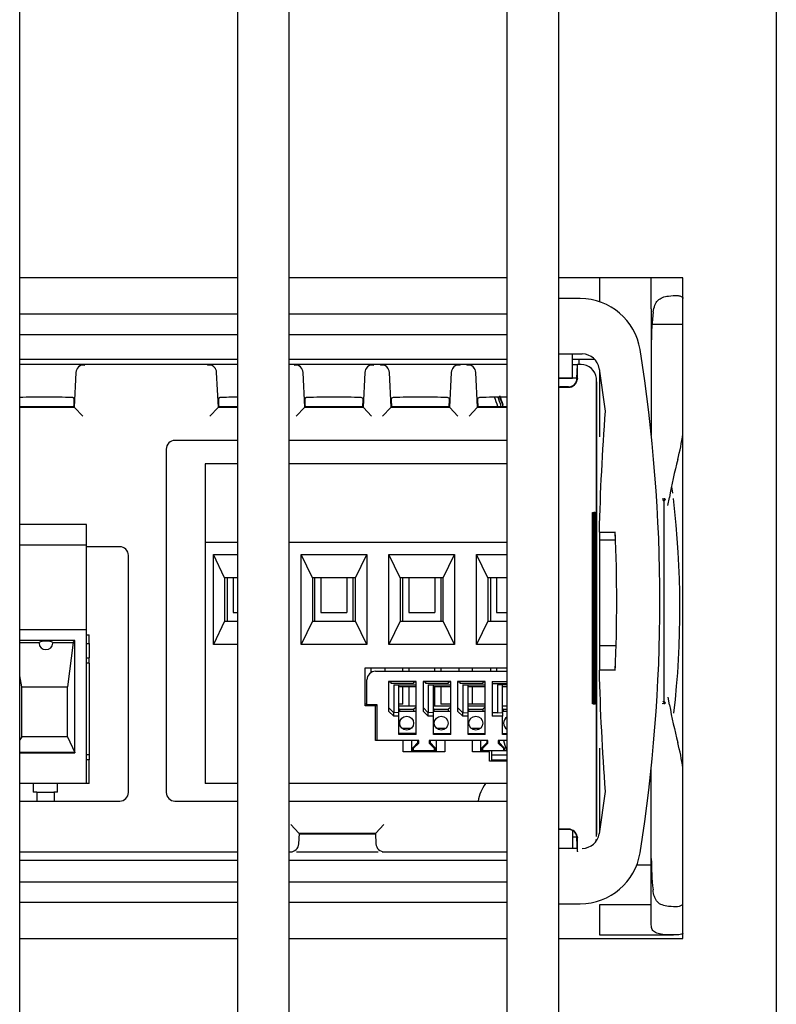
# Model space of a CAD drawing. Units: millimetres. Extents: x 0 to 4261, y 0 to 3005.
# Drawn here: x 1844 to 1888, y 453 to 510 of the extents above; entities that cross this region are included whole.
import ezdxf

# ---------------------------------------------------------------- set-up
doc = ezdxf.new("R2010")
doc.units = ezdxf.units.MM
for name, color, linetype in [('18C538A006_STAFF', 7, 'Continuous'), ('18C614A011_NOTTO', 7, 'Continuous'), ('18C614A012_CORNI', 7, 'Continuous'), ('18C614A130_FRONT', 7, 'Continuous'), ('18C614A130_GUARN', 7, 'Continuous'), ('18C614A133_RETRO', 7, 'Continuous'), ('2219833AXX_MORS_', 7, 'Continuous'), ('BASE', 7, 'Continuous'), ('CONN_AMP', 7, 'Continuous'), ('Default', 7, 'Continuous'), ('HOUSING1', 7, 'Continuous'), ('HOUSING2', 7, 'Continuous'), ('TC브라켓-베이스형-16T', 7, 'Continuous'), ('TOM-48L-UF-I-응축기', 7, 'Continuous'), ('TOM-48L-UF-기계실코팅', 7, 'Continuous')]:
    doc.layers.add(name, color=color, linetype=linetype)

# ---------------------------------------------------------------- blocks, each defined once
blk = doc.blocks.new('SE')
at = {"layer": '18C538A006_STAFF', "color": 7, "linetype": 'Continuous'}
for p, q in [((-681.624, 977.554), (-681.624, 976.2)), ((-678.624, 975.768), (-678.624, 977.581)), ((-682.732, 976.36), (-683.983, 976.36)), ((-678.624, 975.768), (-678.624, 968.464)), ((-676.792, 974.86), (-678.585, 974.86)), ((-683.983, 973.16), (-682.623, 973.16)), ((-683.183, 971.76), (-683.183, 973.16)), ((-681.634, 972.309), (-681.298, 969.86)), ((-681.624, 972.239), (-681.624, 968.36)), ((-683.983, 971.76), (-683.183, 971.76)), ((-677.659, 964.39), (-677.576, 964.86)), ((-677.996, 964.789), (-677.9, 964.785)), ((-677.9, 964.785), (-677.9, 952.934)), ((-681.649, 962.86), (-680.713, 962.86)), ((-681.624, 962.86), (-681.624, 962.414)), ((-681.624, 962.414), (-681.624, 962.36)), ((-681.624, 962.414), (-680.702, 962.414)), ((-681.624, 962.36), (-681.624, 956.36)), ((-681.624, 956.36), (-681.624, 956.283)), ((-680.661, 956.283), (-681.624, 956.283)), ((-681.624, 956.283), (-681.624, 954.86)), ((-680.713, 954.86), (-681.649, 954.86)), ((-677.9, 952.934), (-677.996, 952.93)), ((-677.572, 952.86), (-677.652, 953.308)), ((-681.624, 950.36), (-681.624, 945.48)), ((-678.624, 943.615), (-678.624, 949.255)), ((-681.298, 947.859), (-681.634, 945.41)), ((-683.183, 945.591), (-683.183, 944.56)), ((-682.904, 944.56), (-683.983, 944.56)), ((-679.468, 943.615), (-678.624, 943.615)), ((-678.624, 941.772), (-678.624, 943.615)), ((-678.624, 941.3), (-678.624, 941.772)), ((-683.983, 941.36), (-682.732, 941.36)), ((-678.624, 941.3), (-681.624, 941.3)), ((-681.624, 941.3), (-681.624, 939.55)), ((-678.624, 940.129), (-678.624, 941.3)), ((-681.624, 939.55), (-677.341, 939.55))]:
    blk.add_line(p, q, dxfattribs=at)
for centre, radius, start, end in [((-682.732, 972.86), 3.5, 9.0504, 90), ((-770.624, 958.86), 92.5, 350.94959, 9.05041), ((-682.623, 972.16), 1, 8.5944, 90), ((-530.25, 958.786), 151.454, 175.80721, 178.45891), ((-691.624, 970.775), 15, 345.6385, 351.4059), ((-645.124, 958.87), 33, 165.6385, 169.542), ((-770.605, 958.86), 89.981, 2.27472, 2.55974), ((-770.641, 958.86), 90.017, 357.45317, 2.54683), ((-770.605, 958.86), 89.981, 357.44028, 357.69751), ((-530.382, 958.926), 151.322, 181.53986, 184.19387), ((-645.124, 958.87), 33, 190.4933, 194.3615), ((-691.624, 946.964), 15, 8.5941, 14.3615), ((-682.623, 945.56), 1, 270, 351.4056), ((-682.732, 944.86), 3.5, 270, 350.9496), ((-662.409, 943.961), 16.214, 179.9445, 186.3375)]:
    blk.add_arc(centre, radius, start, end, dxfattribs=at)
for centre, major_axis, ratio, start_param, end_param in [((-676.624, 973.845), (0, 5.21), 0.383864, 1.22755, 1.570796), ((-677.909, 964.735), (-0.1, 0), 0.5, 2.028065, 4.625123), ((-677.909, 952.984), (-0.1, 0), 0.5, 1.658063, 4.255091)]:
    blk.add_ellipse(centre, major_axis=major_axis, ratio=ratio, start_param=start_param, end_param=end_param, dxfattribs=at)
for points, knots in [([(-678.507, 975.599), (-678.488, 975.737), (-678.461, 975.862), (-678.374, 976.086), (-678.318, 976.179), (-678.169, 976.332), (-678.079, 976.387), (-677.868, 976.468), (-677.751, 976.492), (-677.624, 976.508)], [0, 0, 0, 0, 0.25, 0.25, 0.5, 0.5, 0.75, 0.75, 1, 1, 1, 1]), ([(-677.624, 976.508), (-677.437, 976.532), (-677.27, 976.549), (-677.054, 976.534), (-676.991, 976.522), (-676.877, 976.478), (-676.829, 976.446), (-676.786, 976.4), (-676.782, 976.396), (-676.778, 976.392)], [0, 0, 0, 0, 0.25, 0.25, 0.375, 0.375, 0.5, 0.5, 0.5122775, 0.5122775, 0.5122775, 0.5122775]), ([(-677.624, 941.206), (-677.758, 941.221), (-677.88, 941.245), (-678.099, 941.328), (-678.192, 941.386), (-678.305, 941.506), (-678.338, 941.552), (-678.396, 941.653), (-678.42, 941.708), (-678.482, 941.887), (-678.508, 942.024), (-678.525, 942.171)], [0, 0, 0, 0, 0.25, 0.25, 0.5, 0.5, 0.625, 0.625, 0.75, 0.75, 1, 1, 1, 1]), ([(-676.79, 941.333), (-676.865, 941.249), (-676.971, 941.204), (-677.25, 941.17), (-677.427, 941.184), (-677.624, 941.206)], [0.5245148, 0.5245148, 0.5245148, 0.5245148, 0.75, 0.75, 1, 1, 1, 1]), ([(-677.624, 939.556), (-677.784, 939.561), (-677.928, 939.571), (-678.183, 939.612), (-678.291, 939.643), (-678.462, 939.732), (-678.525, 939.792), (-678.605, 939.939), (-678.624, 940.028), (-678.624, 940.129)], [0, 0, 0, 0, 0.25, 0.25, 0.5, 0.5, 0.75, 0.75, 1, 1, 1, 1]), ([(-676.772, 939.633), (-676.803, 939.617), (-676.839, 939.603), (-676.966, 939.568), (-677.075, 939.556), (-677.324, 939.547), (-677.468, 939.55), (-677.624, 939.556)], [0.3831689, 0.3831689, 0.3831689, 0.3831689, 0.5, 0.5, 0.75, 0.75, 1, 1, 1, 1])]:
    blk.add_open_spline(points, degree=3, knots=knots, dxfattribs=at)
for points in [[(-677.94, 964.671), (-677.903, 964.681), (-677.865, 964.69)], [(-677.865, 953.029), (-677.903, 953.038), (-677.94, 953.048)]]:
    blk.add_open_spline(points, degree=2, dxfattribs=at)
at = {"layer": '18C614A011_NOTTO', "color": 7, "linetype": 'Continuous'}
for p, q in [((-681.792, 946.436), (-681.788, 946.717)), ((-681.814, 944.972), (-681.812, 945.065))]:
    blk.add_line(p, q, dxfattribs=at)
blk.add_arc((-684.338, 946.755), 2.55, 359.1565, 3.4208, dxfattribs=at)
at = {"layer": '18C614A012_CORNI', "color": 7, "linetype": 'Continuous'}
blk.add_arc((-720.687, 958.455), 35.495, 19.3187, 20.2394, dxfattribs=at)
at = {"layer": '18C614A130_FRONT', "color": 7, "linetype": 'Continuous'}
for p, q in [((-682.792, 972.554), (-682.792, 972.854)), ((-683.183, 972.554), (-682.897, 972.554)), ((-681.792, 971.554), (-681.792, 945.354)), ((-681.792, 962.369), (-681.792, 962.369)), ((-681.792, 962.369), (-681.792, 962.369)), ((-681.792, 954.54), (-681.792, 954.54)), ((-682.928, 945.206), (-683.183, 945.215))]:
    blk.add_line(p, q, dxfattribs=at)
for centre, radius, start, end in [((-720.89, 958.461), 35.365, 19.2545, 20.175), ((-720.727, 958.457), 35.402, 19.2511, 20.1875), ((-720.192, 958.454), 35, 19.4646, 20.4695), ((-686.192, 946.854), 2.5, 144.5495, 169.7622)]:
    blk.add_arc(centre, radius, start, end, dxfattribs=at)
at = {"layer": '18C614A130_GUARN', "color": 7, "linetype": 'Continuous'}
for p, q in [((-715.171, 975.479), (-702.577, 975.479)), ((-699.577, 975.479), (-686.983, 975.479)), ((-715.171, 974.284), (-702.577, 974.284)), ((-699.577, 974.284), (-686.983, 974.284)), ((-677.386, 965.115), (-677.441, 965.472)), ((-715.171, 942.624), (-702.577, 942.624)), ((-699.577, 942.624), (-686.983, 942.624)), ((-702.577, 941.429), (-715.171, 941.429)), ((-686.983, 941.429), (-699.577, 941.429))]:
    blk.add_line(p, q, dxfattribs=at)
blk.add_arc((-729.756, 958.454), 52.792, 353.4036, 6.9017, dxfattribs=at)
at = {"layer": '18C614A133_RETRO', "color": 7, "linetype": 'Continuous'}
for p, q in [((-713.712, 972.554), (-715.171, 972.554)), ((-714.005, 972.554), (-715.171, 972.554)), ((-711.557, 972.554), (-713.712, 972.554)), ((-711.423, 972.554), (-711.557, 972.554)), ((-704.281, 972.554), (-711.423, 972.554)), ((-704.147, 972.554), (-704.281, 972.554)), ((-702.577, 972.554), (-704.147, 972.554)), ((-702.577, 972.554), (-704.147, 972.554)), ((-699.281, 972.554), (-699.577, 972.554)), ((-699.147, 972.554), (-699.281, 972.554)), ((-696.992, 972.554), (-699.147, 972.554)), ((-697.285, 972.554), (-699.147, 972.554)), ((-694.837, 972.554), (-696.992, 972.554)), ((-694.703, 972.554), (-694.837, 972.554)), ((-694.281, 972.554), (-694.703, 972.554)), ((-694.147, 972.554), (-694.281, 972.554)), ((-691.992, 972.554), (-694.147, 972.554)), ((-692.285, 972.554), (-694.147, 972.554)), ((-689.837, 972.554), (-691.992, 972.554)), ((-689.703, 972.554), (-689.837, 972.554)), ((-689.281, 972.554), (-689.703, 972.554)), ((-689.147, 972.554), (-689.281, 972.554)), ((-686.992, 972.554), (-689.147, 972.554)), ((-687.285, 972.554), (-689.147, 972.554)), ((-682.925, 971.737), (-682.897, 972.537)), ((-682.897, 972.554), (-682.897, 972.537)), ((-682.692, 972.554), (-682.897, 972.554)), ((-711.923, 972.08), (-712.027, 970.085)), ((-703.677, 970.085), (-703.781, 972.08)), ((-698.677, 970.085), (-698.781, 972.08)), ((-695.203, 972.08), (-695.307, 970.085)), ((-693.677, 970.085), (-693.781, 972.08)), ((-690.203, 972.08), (-690.307, 970.085)), ((-688.677, 970.085), (-688.781, 972.08)), ((-682.925, 971.754), (-683.983, 971.754)), ((-682.902, 971.736), (-682.911, 971.654)), ((-683.425, 971.254), (-683.909, 971.254)), ((-683.909, 971.23), (-683.425, 971.23)), ((-681.792, 945.254), (-681.792, 971.654)), ((-712.023, 970.586), (-712.131, 970.642)), ((-703.573, 970.642), (-703.681, 970.586)), ((-698.573, 970.642), (-698.681, 970.586)), ((-695.303, 970.586), (-695.411, 970.642)), ((-693.573, 970.642), (-693.681, 970.586)), ((-690.303, 970.586), (-690.411, 970.642)), ((-688.573, 970.642), (-688.681, 970.586)), ((-715.171, 970.117), (-712.042, 970.117)), ((-715.171, 970.085), (-712.027, 970.085)), ((-712.042, 970.117), (-712.035, 970.236)), ((-712.027, 970.085), (-712.042, 970.117)), ((-712.006, 970.063), (-712.027, 970.085)), ((-712.006, 970.063), (-711.532, 969.564)), ((-703.698, 970.063), (-704.172, 969.564)), ((-703.677, 970.085), (-703.698, 970.063)), ((-703.662, 970.117), (-703.677, 970.085)), ((-703.677, 970.085), (-702.577, 970.085)), ((-703.669, 970.236), (-703.662, 970.117)), ((-703.662, 970.117), (-702.577, 970.117)), ((-698.698, 970.063), (-699.172, 969.564)), ((-698.677, 970.085), (-698.698, 970.063)), ((-698.662, 970.117), (-698.677, 970.085)), ((-698.677, 970.085), (-695.307, 970.085)), ((-698.669, 970.236), (-698.662, 970.117)), ((-698.662, 970.117), (-695.322, 970.117)), ((-695.322, 970.117), (-695.315, 970.236)), ((-695.307, 970.085), (-695.322, 970.117)), ((-695.286, 970.063), (-695.307, 970.085)), ((-694.812, 969.564), (-695.286, 970.063)), ((-693.698, 970.063), (-694.172, 969.564)), ((-693.677, 970.085), (-693.698, 970.063)), ((-693.662, 970.117), (-693.677, 970.085)), ((-693.677, 970.085), (-690.307, 970.085)), ((-693.669, 970.236), (-693.662, 970.117)), ((-693.662, 970.117), (-690.322, 970.117)), ((-690.322, 970.117), (-690.315, 970.236)), ((-690.307, 970.085), (-690.322, 970.117)), ((-690.286, 970.063), (-690.307, 970.085)), ((-689.812, 969.564), (-690.286, 970.063)), ((-688.698, 970.063), (-689.172, 969.564)), ((-688.677, 970.085), (-688.698, 970.063)), ((-688.662, 970.117), (-688.677, 970.085)), ((-688.677, 970.085), (-686.983, 970.085)), ((-688.669, 970.236), (-688.662, 970.117)), ((-688.662, 970.117), (-686.983, 970.117)), ((-702.577, 968.16), (-706.198, 968.16)), ((-686.983, 968.16), (-699.577, 968.16)), ((-706.698, 967.66), (-706.698, 947.798)), ((-682.019, 952.914), (-682.019, 963.995)), ((-682.019, 963.995), (-682.007, 963.995)), ((-682.007, 963.995), (-682.007, 952.913)), ((-682.004, 963.995), (-681.991, 963.996)), ((-682.004, 952.913), (-682.004, 963.995)), ((-681.991, 963.996), (-681.991, 952.912)), ((-681.988, 963.996), (-681.975, 963.997)), ((-681.988, 952.912), (-681.988, 963.996)), ((-681.975, 963.997), (-681.975, 952.911)), ((-681.972, 963.997), (-681.959, 963.998)), ((-681.972, 952.911), (-681.972, 963.997)), ((-681.959, 963.998), (-681.959, 952.91)), ((-681.956, 952.91), (-681.956, 963.998)), ((-681.956, 963.998), (-681.943, 963.998)), ((-681.943, 963.998), (-681.943, 952.91)), ((-681.941, 952.909), (-681.941, 963.999)), ((-681.941, 963.999), (-681.928, 963.999)), ((-681.928, 963.999), (-681.928, 952.909)), ((-681.925, 963.999), (-681.912, 964)), ((-681.925, 952.909), (-681.925, 963.999)), ((-681.912, 964), (-681.912, 952.908)), ((-681.909, 964), (-681.896, 964.001)), ((-681.909, 952.908), (-681.909, 964)), ((-681.896, 964.001), (-681.896, 952.907)), ((-681.894, 964.001), (-681.88, 964.002)), ((-681.894, 952.907), (-681.894, 964.001)), ((-681.88, 964.002), (-681.88, 952.906)), ((-709.386, 962.01), (-711.312, 962.01)), ((-708.886, 947.798), (-708.886, 961.51)), ((-682.007, 952.913), (-682.019, 952.914)), ((-681.991, 952.912), (-682.004, 952.913)), ((-681.975, 952.911), (-681.988, 952.912)), ((-681.959, 952.91), (-681.972, 952.911)), ((-681.943, 952.91), (-681.956, 952.91)), ((-681.928, 952.909), (-681.941, 952.909)), ((-681.912, 952.908), (-681.925, 952.909)), ((-681.896, 952.907), (-681.909, 952.908)), ((-681.88, 952.906), (-681.894, 952.907)), ((-715.171, 947.298), (-709.386, 947.298)), ((-706.198, 947.298), (-702.577, 947.298)), ((-699.577, 947.298), (-686.983, 947.298)), ((-699.015, 945.445), (-699.489, 945.944)), ((-694.095, 945.944), (-694.569, 945.445)), ((-683.425, 945.678), (-683.909, 945.678)), ((-683.425, 945.654), (-683.909, 945.654)), ((-699.025, 944.828), (-698.994, 945.423)), ((-699.015, 945.445), (-698.994, 945.423)), ((-698.994, 945.423), (-698.971, 945.391)), ((-694.59, 945.423), (-698.994, 945.423)), ((-694.613, 945.391), (-698.971, 945.391)), ((-694.613, 945.391), (-694.59, 945.423)), ((-694.59, 945.423), (-694.569, 945.445)), ((-694.59, 945.423), (-694.559, 944.828)), ((-682.897, 944.371), (-682.925, 945.171)), ((-682.911, 945.254), (-682.902, 945.172)), ((-715.171, 944.354), (-702.577, 944.354)), ((-699.577, 944.354), (-699.525, 944.354)), ((-699.525, 944.354), (-699.524, 944.354)), ((-699.524, 944.354), (-699.384, 944.354)), ((-699.151, 944.354), (-694.433, 944.354)), ((-694.2, 944.354), (-694.06, 944.354)), ((-694.06, 944.354), (-694.059, 944.354)), ((-694.059, 944.354), (-686.983, 944.354)), ((-682.897, 944.371), (-682.897, 944.354))]:
    blk.add_line(p, q, dxfattribs=at)
for centre, radius, start, end in [((-711.424, 972.055), 0.499, 89.8844, 177.12), ((-711.519, 972.134), 0.377, 73.0271, 150.6889), ((-721.531, 972.1), 10.118, 2.247, 2.5701), ((-704.185, 972.134), 0.377, 29.3111, 106.9729), ((-694.195, 972.1), 10.096, 177.4231, 177.7472), ((-704.28, 972.054), 0.5, 2.9174, 90.0733), ((-699.185, 972.134), 0.377, 29.3111, 106.9729), ((-689.195, 972.1), 10.096, 177.4231, 177.7472), ((-699.28, 972.054), 0.5, 2.9174, 90.0733), ((-694.704, 972.055), 0.499, 89.8844, 177.12), ((-694.799, 972.134), 0.377, 73.0271, 150.6889), ((-704.811, 972.1), 10.118, 2.247, 2.5701), ((-694.185, 972.134), 0.377, 29.3111, 106.9729), ((-684.195, 972.1), 10.096, 177.4231, 177.7472), ((-694.28, 972.054), 0.5, 2.9174, 90.0733), ((-689.704, 972.055), 0.499, 89.8844, 177.12), ((-689.799, 972.134), 0.377, 73.0271, 150.6889), ((-699.811, 972.1), 10.118, 2.247, 2.5701), ((-689.185, 972.134), 0.377, 29.3111, 106.9729), ((-679.195, 972.1), 10.096, 177.4231, 177.7472), ((-689.28, 972.054), 0.5, 2.9174, 90.0733), ((-683.425, 971.754), 0.5, 270, 358), ((-682.692, 971.654), 0.9, 0, 6.386), ((-683.909, 971.754), 0.5, 261.5557, 270), ((-683.909, 971.754), 0.524, 261.9384, 270), ((-683.425, 971.754), 0.524, 270, 312.5515), ((-683.424, 971.753), 0.522, 312.571, 349.0682), ((-714.076, 921.009), 49.648, 89.5795, 91.2741), ((-713.349, 920.848), 49.809, 88.5993, 90.4176), ((-702.356, 921.009), 49.648, 90.2616, 91.4037), ((-697.356, 921.009), 49.648, 89.5795, 91.4037), ((-696.629, 920.848), 49.809, 88.5993, 90.4176), ((-692.356, 921.009), 49.648, 89.5795, 91.4037), ((-691.629, 920.848), 49.809, 88.5993, 90.4176), ((-687.355, 920.882), 49.775, 89.5818, 91.4013), ((-706.199, 967.661), 0.499, 89.9805, 180.0195), ((-709.385, 961.511), 0.499, 359.9805, 90.0195), ((-709.385, 947.797), 0.499, 269.9805, 0.0195), ((-706.199, 947.797), 0.499, 179.9805, 270.0195), ((-683.909, 945.154), 0.524, 90, 98.0616), ((-683.909, 945.154), 0.5, 90, 98.4443), ((-683.425, 945.154), 0.524, 47.4485, 90), ((-683.425, 945.154), 0.5, 2, 90), ((-683.424, 945.155), 0.522, 10.9139, 47.4294)]:
    blk.add_arc(centre, radius, start, end, dxfattribs=at)
for centre, major_axis, ratio, start_param, end_param in [((-682.928, 971.649), (0.031, 0.888), 0.026177, 4.811108, 6.277279), ((-682.692, 971.654), (0.709, -0.554), 0.999843, 0.774511, 2.233754), ((-712.041, 970.236), (-0.018, -0.35), 0.017428, 1.570795, 3.132553), ((-703.663, 970.237), (-0.018, 0.349), 0.017428, 0.0081, 1.571738), ((-698.663, 970.237), (-0.018, 0.349), 0.017428, 0.0081, 1.571738), ((-695.321, 970.236), (-0.018, -0.35), 0.017428, 1.570795, 3.132553), ((-693.663, 970.237), (-0.018, 0.349), 0.017428, 0.0081, 1.571738), ((-690.321, 970.236), (-0.018, -0.35), 0.017428, 1.570795, 3.132553), ((-688.663, 970.237), (-0.018, 0.349), 0.017428, 0.0081, 1.571738), ((-682.928, 945.259), (0.031, -0.888), 0.026177, 0.005897, 1.472077), ((-699.524, 944.854), (0, 0.5), 0.99929, 3.141593, 4.660055), ((-694.06, 944.854), (0, -0.5), 0.99929, 4.764723, 6.283185)]:
    blk.add_ellipse(centre, major_axis=major_axis, ratio=ratio, start_param=start_param, end_param=end_param, dxfattribs=at)
at = {"layer": '2219833AXX_MORS_', "color": 7, "linetype": 'Continuous'}
for p, q in [((-711.312, 956.904), (-711.152, 956.904)), ((-711.152, 956.404), (-711.152, 956.904)), ((-711.312, 956.404), (-711.152, 956.404)), ((-711.152, 956.404), (-711.152, 955.579)), ((-711.312, 955.579), (-711.152, 955.579)), ((-711.152, 955.267), (-711.312, 955.267)), ((-711.152, 955.267), (-711.152, 955.579)), ((-711.152, 955.267), (-711.152, 949.974)), ((-711.152, 949.974), (-711.312, 949.974)), ((-711.152, 949.674), (-711.312, 949.674)), ((-711.152, 949.974), (-711.152, 949.674)), ((-711.152, 948.304), (-711.152, 949.674)), ((-714.392, 948.304), (-714.392, 947.804)), ((-714.187, 947.804), (-714.392, 947.804)), ((-714.192, 947.804), (-714.192, 947.298)), ((-714.187, 947.804), (-713.197, 947.804)), ((-712.992, 947.804), (-713.197, 947.804)), ((-713.192, 947.804), (-713.192, 947.298)), ((-712.992, 947.804), (-712.992, 948.304)), ((-711.152, 948.304), (-711.312, 948.304))]:
    blk.add_line(p, q, dxfattribs=at)
at = {"layer": 'BASE', "color": 7, "linetype": 'Continuous'}
for p, q in [((-711.312, 963.304), (-715.171, 963.304)), ((-711.312, 963.004), (-711.312, 963.304)), ((-711.312, 962.104), (-711.312, 963.004)), ((-711.312, 962.104), (-715.171, 962.104)), ((-711.312, 957.204), (-711.312, 962.104)), ((-711.312, 957.204), (-715.171, 957.204)), ((-711.312, 948.304), (-711.312, 957.204)), ((-711.982, 956.585), (-715.171, 956.585)), ((-715.171, 956.478), (-714.062, 956.478)), ((-714.062, 956.423), (-714.062, 956.478)), ((-713.262, 956.478), (-712.089, 956.478)), ((-713.262, 956.478), (-713.262, 956.423)), ((-712.089, 956.478), (-712.41, 953.904)), ((-712.089, 956.478), (-711.982, 956.585)), ((-711.982, 950.096), (-711.982, 956.585)), ((-715.062, 953.904), (-715.171, 954.546)), ((-715.062, 953.904), (-712.41, 953.904)), ((-715.062, 951.004), (-715.062, 953.904)), ((-712.41, 951.004), (-712.41, 953.904)), ((-715.062, 951.004), (-715.171, 950.831)), ((-712.41, 951.004), (-715.062, 951.004)), ((-712.41, 951.004), (-711.996, 950.11)), ((-711.996, 950.11), (-715.171, 950.11)), ((-715.171, 950.096), (-711.982, 950.096)), ((-711.996, 950.11), (-711.982, 950.096)), ((-711.312, 948.304), (-715.171, 948.304))]:
    blk.add_line(p, q, dxfattribs=at)
for centre, major_axis, ratio, start_param, end_param in [((-713.662, 956.376), (-0.5, 0), 0.337864, 3.785094, 5.639684), ((-713.662, 956.423), (0.4, 0), 0.906308, 3.141593, 6.283185)]:
    blk.add_ellipse(centre, major_axis=major_axis, ratio=ratio, start_param=start_param, end_param=end_param, dxfattribs=at)
at = {"layer": 'CONN_AMP', "color": 7, "linetype": 'Continuous'}
for p, q in [((-694.582, 954.804), (-686.983, 954.804)), ((-695.082, 952.854), (-695.082, 954.304)), ((-693.832, 954.204), (-693.832, 952.504)), ((-692.232, 954.204), (-693.832, 954.204)), ((-693.682, 954.166), (-693.832, 954.166)), ((-693.682, 954.104), (-693.682, 954.166)), ((-692.382, 954.104), (-693.682, 954.104)), ((-693.532, 954.017), (-692.232, 954.017)), ((-693.532, 954.017), (-693.232, 953.997)), ((-693.532, 954.017), (-693.532, 952.404)), ((-692.382, 954.166), (-692.382, 954.104)), ((-692.232, 954.166), (-692.382, 954.166)), ((-692.232, 951.154), (-692.232, 954.204)), ((-691.832, 954.204), (-691.832, 952.504)), ((-690.232, 954.204), (-691.832, 954.204)), ((-691.682, 954.166), (-691.832, 954.166)), ((-691.682, 954.104), (-691.682, 954.166)), ((-690.382, 954.104), (-691.682, 954.104)), ((-691.532, 954.017), (-690.232, 954.017)), ((-691.532, 954.017), (-691.232, 953.997)), ((-691.532, 954.017), (-691.532, 952.404)), ((-690.382, 954.166), (-690.382, 954.104)), ((-690.232, 954.166), (-690.382, 954.166)), ((-690.232, 951.154), (-690.232, 954.204)), ((-689.832, 954.204), (-689.832, 952.504)), ((-688.232, 954.204), (-689.832, 954.204)), ((-689.682, 954.166), (-689.832, 954.166)), ((-689.682, 954.104), (-689.682, 954.166)), ((-688.382, 954.104), (-689.682, 954.104)), ((-689.532, 954.017), (-688.232, 954.017)), ((-689.232, 953.997), (-689.532, 954.017)), ((-689.532, 954.017), (-689.532, 952.404)), ((-688.382, 954.166), (-688.382, 954.104)), ((-688.232, 954.166), (-688.382, 954.166)), ((-688.232, 951.154), (-688.232, 954.204)), ((-687.832, 954.204), (-687.832, 952.204)), ((-687.832, 954.204), (-686.983, 954.204)), ((-687.832, 954.104), (-686.983, 954.104)), ((-687.532, 954.017), (-687.532, 952.404)), ((-686.983, 954.017), (-687.532, 954.017)), ((-687.232, 953.997), (-687.532, 954.017)), ((-693.232, 952.422), (-693.232, 953.997)), ((-692.232, 953.904), (-693.232, 953.904)), ((-691.232, 952.422), (-691.232, 953.997)), ((-690.232, 953.904), (-691.232, 953.904)), ((-689.232, 952.422), (-689.232, 953.997)), ((-688.232, 953.904), (-689.232, 953.904)), ((-687.232, 952.422), (-687.232, 953.997)), ((-686.983, 953.904), (-687.232, 953.904)), ((-694.482, 952.854), (-695.082, 952.854)), ((-694.482, 950.804), (-694.482, 952.854)), ((-693.532, 952.404), (-693.832, 952.704)), ((-693.832, 952.504), (-693.532, 952.204)), ((-693.232, 952.422), (-693.532, 952.404)), ((-693.532, 952.204), (-693.532, 952.404)), ((-693.232, 952.504), (-692.232, 952.504)), ((-693.232, 952.204), (-693.232, 952.415)), ((-691.532, 952.404), (-691.832, 952.704)), ((-691.832, 952.504), (-691.532, 952.204)), ((-691.232, 952.422), (-691.532, 952.404)), ((-691.532, 952.204), (-691.532, 952.404)), ((-691.232, 952.504), (-690.232, 952.504)), ((-691.232, 952.204), (-691.232, 952.415)), ((-689.532, 952.404), (-689.832, 952.704)), ((-689.832, 952.504), (-689.532, 952.204)), ((-689.532, 952.404), (-689.232, 952.422)), ((-689.532, 952.204), (-689.532, 952.404)), ((-689.232, 952.504), (-688.232, 952.504)), ((-689.232, 952.204), (-689.232, 952.415)), ((-687.532, 952.404), (-687.832, 952.404)), ((-687.532, 952.404), (-687.232, 952.422)), ((-687.232, 952.504), (-686.983, 952.504)), ((-687.232, 952.415), (-687.232, 952.204)), ((-693.232, 952.204), (-693.532, 952.204)), ((-693.232, 951.154), (-693.232, 952.204)), ((-691.232, 952.204), (-691.532, 952.204)), ((-691.232, 951.154), (-691.232, 952.204)), ((-689.232, 952.204), (-689.532, 952.204)), ((-689.232, 951.154), (-689.232, 952.204)), ((-687.232, 952.204), (-687.832, 952.204)), ((-687.232, 951.154), (-687.232, 952.204)), ((-692.232, 951.204), (-693.232, 951.204)), ((-691.232, 951.204), (-690.232, 951.204)), ((-689.232, 951.204), (-688.232, 951.204)), ((-687.232, 951.204), (-686.983, 951.204)), ((-692.082, 950.804), (-694.482, 950.804)), ((-692.232, 951.154), (-693.232, 951.154)), ((-692.382, 950.354), (-692.082, 950.654)), ((-692.082, 950.654), (-692.082, 950.804)), ((-688.082, 950.804), (-691.482, 950.804)), ((-691.482, 950.804), (-691.482, 950.654)), ((-691.482, 950.654), (-691.182, 950.354)), ((-690.232, 951.154), (-691.232, 951.154)), ((-688.232, 951.154), (-689.232, 951.154)), ((-688.382, 950.354), (-688.082, 950.654)), ((-688.082, 950.654), (-688.082, 950.804)), ((-686.983, 950.804), (-687.482, 950.804)), ((-687.482, 950.804), (-687.482, 950.654)), ((-687.482, 950.654), (-687.182, 950.354)), ((-686.983, 951.154), (-687.232, 951.154)), ((-692.382, 950.204), (-692.382, 950.354)), ((-691.182, 950.204), (-692.382, 950.204)), ((-691.182, 950.354), (-691.182, 950.204)), ((-688.382, 950.204), (-688.382, 950.354)), ((-687.182, 950.204), (-688.382, 950.204)), ((-687.182, 950.354), (-687.182, 950.204))]:
    blk.add_line(p, q, dxfattribs=at)
for centre in [(-692.782, 951.804), (-690.782, 951.804), (-688.782, 951.804)]:
    blk.add_circle(centre, 0.4, dxfattribs=at)
for centre, radius, start, end in [((-694.582, 954.304), 0.5, 90, 180), ((-686.782, 951.804), 0.4, 120.0959, 239.9041)]:
    blk.add_arc(centre, radius, start, end, dxfattribs=at)
at = {"layer": 'HOUSING1', "color": 7, "linetype": 'Continuous'}
for p, q in [((-704.452, 966.804), (-704.452, 962.254)), ((-702.577, 966.804), (-704.452, 966.804)), ((-686.983, 966.804), (-699.577, 966.804)), ((-704.452, 962.254), (-704.452, 948.304)), ((-702.577, 962.254), (-704.452, 962.254)), ((-686.983, 962.254), (-699.577, 962.254)), ((-703.972, 961.554), (-702.577, 961.554)), ((-703.972, 956.354), (-703.972, 961.554)), ((-703.322, 960.204), (-703.972, 961.554)), ((-698.892, 961.554), (-695.092, 961.554)), ((-698.892, 956.354), (-698.892, 961.554)), ((-698.242, 960.204), (-698.892, 961.554)), ((-695.742, 960.204), (-695.092, 961.554)), ((-695.092, 961.554), (-695.092, 956.354)), ((-693.812, 961.554), (-690.012, 961.554)), ((-693.812, 956.354), (-693.812, 961.554)), ((-693.162, 960.204), (-693.812, 961.554)), ((-690.662, 960.204), (-690.012, 961.554)), ((-690.012, 961.554), (-690.012, 956.354)), ((-688.732, 961.554), (-686.983, 961.554)), ((-688.732, 956.354), (-688.732, 961.554)), ((-688.082, 960.204), (-688.732, 961.554)), ((-702.577, 960.204), (-703.322, 960.204)), ((-703.322, 960.204), (-703.322, 957.704)), ((-703.172, 960.204), (-703.172, 957.704)), ((-702.822, 960.204), (-702.822, 958.204)), ((-695.742, 960.204), (-698.242, 960.204)), ((-698.242, 960.204), (-698.242, 957.704)), ((-698.092, 957.704), (-698.092, 960.204)), ((-697.742, 960.204), (-697.742, 958.204)), ((-696.242, 960.204), (-696.242, 958.204)), ((-695.892, 960.204), (-695.892, 957.704)), ((-695.742, 957.704), (-695.742, 960.204)), ((-690.662, 960.204), (-693.162, 960.204)), ((-693.162, 960.204), (-693.162, 957.704)), ((-693.012, 957.704), (-693.012, 960.204)), ((-692.662, 960.204), (-692.662, 958.204)), ((-691.162, 960.204), (-691.162, 958.204)), ((-690.812, 960.204), (-690.812, 957.704)), ((-690.662, 957.704), (-690.662, 960.204)), ((-686.983, 960.204), (-688.082, 960.204)), ((-688.082, 960.204), (-688.082, 957.704)), ((-687.932, 960.204), (-687.932, 957.704)), ((-687.582, 960.204), (-687.582, 958.204)), ((-702.822, 958.204), (-702.577, 958.204)), ((-697.742, 958.204), (-696.242, 958.204)), ((-692.662, 958.204), (-691.162, 958.204)), ((-687.582, 958.204), (-686.983, 958.204)), ((-703.322, 957.704), (-703.972, 956.354)), ((-703.322, 957.704), (-702.577, 957.704)), ((-698.242, 957.704), (-698.892, 956.354)), ((-698.242, 957.704), (-695.742, 957.704)), ((-695.092, 956.354), (-695.742, 957.704)), ((-693.162, 957.704), (-693.812, 956.354)), ((-693.162, 957.704), (-690.662, 957.704)), ((-690.012, 956.354), (-690.662, 957.704)), ((-688.082, 957.704), (-688.732, 956.354)), ((-688.082, 957.704), (-686.983, 957.704)), ((-702.577, 956.354), (-703.972, 956.354)), ((-695.092, 956.354), (-698.892, 956.354)), ((-690.012, 956.354), (-693.812, 956.354)), ((-686.983, 956.354), (-688.732, 956.354)), ((-695.182, 952.804), (-695.182, 955.004)), ((-695.182, 955.004), (-686.983, 955.004)), ((-694.852, 955.004), (-694.852, 954.725)), ((-694.052, 955.004), (-694.052, 954.804)), ((-693.012, 954.804), (-693.012, 955.004)), ((-692.662, 955.004), (-692.662, 954.804)), ((-691.162, 954.804), (-691.162, 955.004)), ((-690.812, 955.004), (-690.812, 954.804)), ((-689.772, 955.004), (-689.772, 954.804)), ((-688.972, 954.804), (-688.972, 955.004)), ((-687.932, 955.004), (-687.932, 954.804)), ((-687.582, 955.004), (-687.582, 954.804)), ((-693.012, 952.904), (-693.012, 953.904)), ((-692.662, 953.904), (-692.662, 952.804)), ((-691.162, 952.804), (-691.162, 953.904)), ((-690.812, 953.904), (-690.812, 952.904)), ((-688.972, 952.904), (-688.972, 953.904)), ((-695.082, 952.904), (-695.182, 952.904)), ((-693.012, 952.904), (-693.232, 952.904)), ((-690.232, 952.904), (-690.812, 952.904)), ((-688.972, 952.904), (-689.232, 952.904)), ((-688.232, 952.904), (-688.972, 952.904)), ((-694.582, 952.804), (-695.182, 952.804)), ((-694.582, 950.804), (-694.582, 952.804)), ((-692.982, 950.804), (-694.582, 950.804)), ((-692.982, 950.154), (-692.982, 950.804)), ((-692.482, 950.804), (-692.982, 950.804)), ((-692.482, 950.154), (-692.482, 950.804)), ((-690.582, 950.804), (-691.082, 950.804)), ((-691.082, 950.804), (-691.082, 950.154)), ((-688.982, 950.804), (-690.582, 950.804)), ((-690.582, 950.804), (-690.582, 950.154)), ((-688.982, 950.154), (-688.982, 950.804)), ((-688.482, 950.804), (-688.982, 950.804)), ((-688.482, 950.154), (-688.482, 950.804)), ((-690.582, 950.154), (-692.982, 950.154)), ((-687.982, 950.154), (-688.982, 950.154)), ((-687.982, 949.604), (-687.982, 950.154)), ((-686.983, 949.604), (-687.982, 949.604)), ((-702.577, 948.304), (-704.452, 948.304)), ((-686.983, 948.304), (-699.577, 948.304))]:
    blk.add_line(p, q, dxfattribs=at)
at = {"layer": 'HOUSING2', "color": 7, "linetype": 'Continuous'}
for p, q in [((-694.482, 952.804), (-694.582, 952.804)), ((-693.232, 952.804), (-692.232, 952.804)), ((-693.232, 952.654), (-693.182, 952.604)), ((-693.182, 952.604), (-692.382, 952.604)), ((-693.182, 952.504), (-693.182, 952.604)), ((-692.382, 952.604), (-692.232, 952.754)), ((-692.382, 952.604), (-692.382, 952.504)), ((-691.232, 952.804), (-690.232, 952.804)), ((-691.232, 952.654), (-691.182, 952.604)), ((-691.182, 952.604), (-690.382, 952.604)), ((-691.182, 952.504), (-691.182, 952.604)), ((-690.382, 952.604), (-690.232, 952.754)), ((-690.382, 952.604), (-690.382, 952.504)), ((-689.232, 952.804), (-688.232, 952.804)), ((-689.232, 952.654), (-689.182, 952.604)), ((-689.182, 952.604), (-688.382, 952.604)), ((-689.182, 952.504), (-689.182, 952.604)), ((-688.382, 952.604), (-688.232, 952.754)), ((-688.382, 952.604), (-688.382, 952.504)), ((-687.232, 952.804), (-686.983, 952.804)), ((-687.232, 952.654), (-687.182, 952.604)), ((-687.182, 952.604), (-686.983, 952.604)), ((-687.182, 952.504), (-687.182, 952.604)), ((-692.517, 951.504), (-693.047, 951.504)), ((-690.517, 951.504), (-691.047, 951.504)), ((-688.517, 951.504), (-689.047, 951.504)), ((-686.983, 951.504), (-687.047, 951.504)), ((-692.432, 950.384), (-692.132, 950.684)), ((-692.132, 950.684), (-692.132, 950.804)), ((-691.432, 950.804), (-691.432, 950.684)), ((-691.432, 950.684), (-691.132, 950.384)), ((-688.432, 950.384), (-688.132, 950.684)), ((-688.132, 950.684), (-688.132, 950.804)), ((-687.432, 950.804), (-687.432, 950.684)), ((-687.432, 950.684), (-687.132, 950.384)), ((-687.184, 950.804), (-687.006, 950.204)), ((-692.432, 950.204), (-692.432, 950.384)), ((-692.382, 950.204), (-692.432, 950.204)), ((-691.132, 950.204), (-691.182, 950.204)), ((-691.132, 950.384), (-691.132, 950.204)), ((-688.432, 950.204), (-688.432, 950.384)), ((-688.382, 950.204), (-688.432, 950.204)), ((-687.882, 950.204), (-687.882, 949.954)), ((-687.006, 950.204), (-687.182, 950.204)), ((-687.132, 950.384), (-687.132, 950.204)), ((-687.882, 949.954), (-687.882, 949.654)), ((-686.983, 949.954), (-687.882, 949.954)), ((-686.983, 949.654), (-687.882, 949.654))]:
    blk.add_line(p, q, dxfattribs=at)
at = {"layer": 'TC브라켓-베이스형-16T', "color": 7, "linetype": 'Continuous'}
for p, q in [((-715.171, 972.854), (-702.577, 972.854)), ((-699.577, 972.854), (-686.983, 972.854)), ((-683.183, 972.854), (-681.926, 972.854)), ((-681.908, 972.854), (-681.904, 972.854)), ((-702.577, 943.854), (-715.171, 943.854)), ((-686.983, 943.854), (-699.577, 943.854))]:
    blk.add_line(p, q, dxfattribs=at)
at = {"layer": 'TOM-48L-UF-I-응축기', "color": 7, "linetype": 'Continuous'}
for p, q in [((-702.577, 977.554), (-715.171, 977.554)), ((-686.983, 977.554), (-699.577, 977.554)), ((-676.792, 977.554), (-683.983, 977.554)), ((-676.792, 939.354), (-676.792, 977.554)), ((-715.171, 939.354), (-702.577, 939.354)), ((-699.577, 939.354), (-686.983, 939.354)), ((-683.983, 939.354), (-676.792, 939.354))]:
    blk.add_line(p, q, dxfattribs=at)
at = {"layer": 'TOM-48L-UF-기계실코팅', "color": 7, "linetype": 'Continuous'}
for p, q in [((-715.171, 889.451), (-715.171, 1049.451)), ((-702.577, 1049.451), (-702.577, 889.451)), ((-699.577, 889.451), (-699.577, 1049.451)), ((-686.983, 1049.451), (-686.983, 889.451)), ((-683.983, 889.451), (-683.983, 1049.451)), ((-671.388, 1049.451), (-671.388, 889.451))]:
    blk.add_line(p, q, dxfattribs=at)

msp = doc.modelspace()

# ---------------------------------------------------------------- block references
at = {"layer": 'Default'}
msp.add_blockref('SE', (2558.977, -482.231), dxfattribs=at)

doc.saveas('drawing.dxf')
